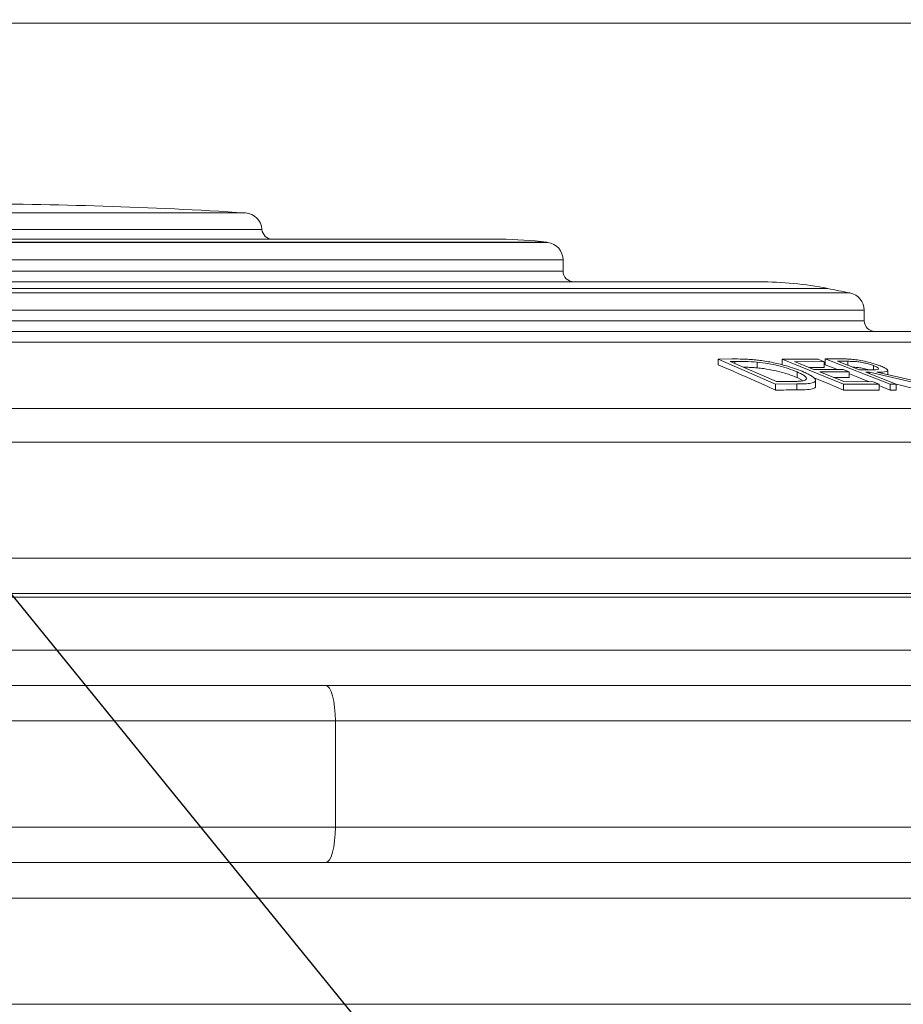
# Paper-space layout 'FTE 5000L TYPE Français' of a CAD drawing. Units: millimetres. Extents: x 110 to 9130, y 110 to 6424.
# Drawn here: x 7467 to 7717, y 5228 to 5506 of the extents above; entities that cross this region are included whole.
import ezdxf

# ---------------------------------------------------------------- set-up
doc = ezdxf.new("R2010")
doc.units = ezdxf.units.MM
doc.styles.add('SLDTEXTSTYLE0', font='TXT', dxfattribs={"width": 0.7})
doc.dimstyles.new('SLDDIMSTYLE0', dxfattribs={"dimtxt": 77, "dimasz": 132, "dimexe": 0, "dimexo": 0.0625, "dimgap": 19.25, "dimtad": 1, "dimdec": 3, "dimrnd": 1e-09, "dimzin": 12, "dimdsep": 46, "dimtxsty": 'SLDTEXTSTYLE0', "dimblk1": 'CLOSED', "dimblk2": 'CLOSED', "dimsah": 1, "dimcen": 0.09, "dimadec": 0, "dimazin": 3, "dimtfac": 1, "dimtdec": 3, "dimtofl": 0, "dimtmove": 0, "dimatfit": 3, "dimldrblk": 'CLOSED', "dimfxl": 1, "dimfrac": 2, "dimtolj": 1, "dimtzin": 12, "dimarcsym": 0})
doc.dimstyles.new('SLDDIMSTYLE3', dxfattribs={"dimtxt": 0.18, "dimasz": 132, "dimexe": 0, "dimexo": 0.0625, "dimgap": 0, "dimtad": 0, "dimtih": 1, "dimtoh": 1, "dimdec": 0, "dimrnd": 1e-09, "dimzin": 0, "dimdsep": 46, "dimtxsty": 'Standard', "dimsah": 1, "dimcen": 0.09, "dimadec": 0, "dimazin": 0, "dimtfac": 132, "dimtdec": 0, "dimtofl": 0, "dimtmove": 0, "dimatfit": 3, "dimfxl": 1, "dimfrac": 2, "dimtolj": 1, "dimtzin": 0, "dimarcsym": 0})

# ---------------------------------------------------------------- blocks, each defined once
blk = doc.blocks.new('_CLOSED')
at = {"color": 0, "linetype": 'ByBlock', "lineweight": -2}
for p, q in [((-1, 0.166667), (0, 0)), ((-1, 0.166667), (-1, -0.166667)), ((0, 0), (-1, -0.166667)), ((0, 0), (-1, 0))]:
    blk.add_line(p, q, dxfattribs=at)
blk = doc.blocks.new('_D_24')
at = {"color": 9, "linetype": 'Continuous', "lineweight": 0, "ltscale": 22, "transparency": 16777216}
for p, q in [((8001.46, 5504.68), (3918.16, 5504.68)), ((3940.16, 5504.68), (3940.16, 3277.68)), ((7313.44, 3277.68), (3918.16, 3277.68))]:
    blk.add_line(p, q, dxfattribs=at)
for centre, start, end in [((3877.49, 4020.51), 63.4349, 116.5651), ((3877.49, 4062.86), 243.4349, 296.5651)]:
    blk.add_arc(centre, 140.13, start, end, dxfattribs=at)
at = {"color": 9, "linetype": 'Continuous', "lineweight": 0, "ltscale": 22, "transparency": 16777216, "xscale": 132, "yscale": 132}
for p, rotation in [((3940.16, 5504.68), 90.0000000000004), ((3940.16, 3277.68), 270.0000000000004)]:
    blk.add_blockref('_CLOSED', p, dxfattribs=dict(at, rotation=rotation))
at = {"color": 9, "linetype": 'Continuous', "lineweight": 0, "ltscale": 22, "transparency": 16777216, "insert": (3840.9, 3937.52), "char_height": 77, "attachment_point": 1, "rotation": 90, "style": 'SLDTEXTSTYLE0'}
blk.add_mtext('2230', dxfattribs=at)

psp = doc.layouts.new('FTE 5000L TYPE Français')

# ---------------------------------------------------------------- linework, layer by layer
at = {"color": 8, "linetype": 'Continuous', "lineweight": 15, "ltscale": 22}
for p, q in [((7450.5876, 5451.1296), (7530.9235, 5451.1296)), ((7535.5945, 5446.479), (7450.5876, 5446.479)), ((7615.9899, 5442.8245), (7450.5876, 5442.8245)), ((7450.5876, 5442.7911), (7616.2422, 5442.7911)), ((7620.5876, 5437.8341), (7450.5876, 5437.8341)), ((7450.5876, 5434.6827), (7620.5876, 5434.6827)), ((7695.2836, 5429.7947), (7450.5876, 5429.7947)), ((7450.5876, 5428.537), (7701.5795, 5428.537)), ((7705.5876, 5423.6363), (7450.5876, 5423.6363)), ((7450.5876, 5420.6826), (7705.5876, 5420.6826)), ((7669.0513, 5409.2101), (7669.0513, 5408.6229)), ((7701.0065, 5409.2251), (7701.0065, 5408.0755)), ((7450.5876, 5395.9004), (7828.5752, 5395.9004)), ((7835.5876, 5386.357), (7450.5876, 5386.357)), ((7450.5876, 5353.6826), (7835.5876, 5353.6826)), ((7810.5876, 5327.6826), (7450.5876, 5327.6826)), ((7835.5876, 5307.6826), (7556.3154, 5307.6826)), ((7556.3154, 5277.6827), (7835.5876, 5277.6827)), ((7450.5876, 5257.6827), (7810.5876, 5257.6827)), ((7810.5876, 5227.6827), (7450.5876, 5227.6827))]:
    psp.add_line(p, q, dxfattribs=at)
at = {"color": 7, "linetype": 'Continuous', "lineweight": 15, "ltscale": 22}
for p, q in [((7450.5876, 5443.6826), (7602.9168, 5443.6826)), ((7620.5876, 5434.6827), (7620.5876, 5437.8341)), ((7450.5876, 5431.6827), (7675.9432, 5431.6827)), ((7705.5876, 5420.6826), (7705.5876, 5423.6363)), ((7450.5876, 5417.6828), (7737.9881, 5417.6828)), ((7762.6246, 5414.5931), (7450.5876, 5414.5931)), ((7668.2401, 5409.8984), (7664.3289, 5409.8786)), ((7697.9015, 5409.9211), (7694.5311, 5409.911)), ((7694.5311, 5409.911), (7694.5311, 5408.2764)), ((7694.5311, 5409.911), (7712.9505, 5402.8162)), ((7664.3289, 5409.8786), (7680.5648, 5402.8202)), ((7664.3289, 5409.8786), (7664.3289, 5408.2452)), ((7667.7143, 5409.2041), (7669.0513, 5409.2101)), ((7680.8403, 5403.4971), (7667.7143, 5409.2041)), ((7675.3464, 5409.0024), (7675.3464, 5407.3898)), ((7682.444, 5409.8355), (7682.444, 5408.203)), ((7682.444, 5409.8355), (7699.7418, 5402.8124)), ((7692.6053, 5409.7992), (7682.444, 5409.8355)), ((7685.9196, 5409.15), (7694.3081, 5409.1076)), ((7691.3332, 5406.9527), (7685.9196, 5409.15)), ((7694.3081, 5409.1076), (7692.6053, 5409.7992)), ((7694.3081, 5409.1076), (7694.3081, 5407.4928)), ((7698.0267, 5409.2234), (7701.0065, 5409.2251)), ((7704.2868, 5406.8116), (7698.0267, 5409.2234)), ((7708.2581, 5408.0056), (7708.2581, 5406.8326)), ((7686.6596, 5406.2191), (7686.6596, 5404.6162)), ((7688.114, 5403.8695), (7686.6596, 5404.6162)), ((7699.6466, 5406.9129), (7691.3332, 5406.9527)), ((7693.026, 5406.2649), (7701.3393, 5406.2253)), ((7699.8069, 5403.5114), (7693.026, 5406.2649)), ((7701.3393, 5406.2253), (7699.6466, 5406.9129)), ((7701.3393, 5406.2253), (7701.3393, 5404.6224)), ((7707.2265, 5406.8033), (7704.2868, 5406.8116)), ((7706.0795, 5406.1211), (7707.0461, 5406.1233)), ((7714.6433, 5402.8226), (7706.0795, 5406.1211)), ((7707.0461, 5406.1233), (7721.6845, 5402.8004)), ((7707.0461, 5406.1233), (7707.0461, 5405.749)), ((7723.783, 5402.7766), (7709.1295, 5406.1223)), ((7712.2238, 5405.4157), (7712.2238, 5406.6623)), ((7680.5648, 5402.8202), (7686.5694, 5402.8391)), ((7680.5648, 5402.8202), (7680.5648, 5401.1129)), ((7683.0237, 5403.5045), (7680.8403, 5403.4971)), ((7686.5694, 5402.8391), (7686.5694, 5401.1327)), ((7691.848, 5402.171), (7691.848, 5403.8442)), ((7699.7418, 5402.8124), (7699.7418, 5401.1048)), ((7699.7418, 5402.8124), (7709.8278, 5402.7802)), ((7708.1202, 5403.4728), (7699.8069, 5403.5114)), ((7709.8278, 5402.7802), (7708.1202, 5403.4728)), ((7709.8278, 5402.7802), (7709.8278, 5401.071)), ((7712.9505, 5402.8162), (7714.6433, 5402.8226)), ((7712.9505, 5402.8162), (7712.9505, 5401.1086)), ((7714.6433, 5402.8226), (7714.6433, 5401.1155)), ((7825.5876, 5343.6826), (7450.5876, 5343.6826)), ((7450.5876, 5342.6827), (7810.5876, 5342.6827)), ((7553.5691, 5317.6826), (7452.8977, 5317.6826)), ((7553.5691, 5317.6826), (7825.5876, 5317.6826)), ((7456.2286, 5307.6826), (7556.3154, 5307.6826)), ((7556.3154, 5307.6826), (7556.3154, 5277.6827)), ((7556.3154, 5277.6827), (7456.2286, 5277.6827)), ((7452.8977, 5267.6827), (7553.5691, 5267.6827)), ((7825.5876, 5267.6827), (7553.5691, 5267.6827))]:
    psp.add_line(p, q, dxfattribs=at)
at = {"color": 7, "linetype": 'Continuous', "lineweight": 15, "ltscale": 22, "flags": 128}
for points in [[(7616.2422, 5442.7911), (7616.2108, 5442.7954), (7616.1792, 5442.7994), (7616.1476, 5442.8037), (7616.1161, 5442.8078), (7616.0845, 5442.8118), (7616.0529, 5442.8161), (7616.0215, 5442.8202), (7615.9899, 5442.8245)], [(7680.5648, 5401.1129), (7678.5405, 5402.0323), (7676.5148, 5402.9437), (7674.4875, 5403.8473), (7672.4587, 5404.7428), (7670.4285, 5405.6302), (7668.3968, 5406.51), (7666.3635, 5407.3814), (7664.3289, 5408.2452)], [(7694.3081, 5407.4928), (7693.2595, 5407.5042), (7692.211, 5407.5137), (7691.1624, 5407.5216), (7690.1138, 5407.5276), (7689.9497, 5407.5285)], [(7698.0235, 5406.9601), (7696.8394, 5407.4086), (7694.5311, 5408.2764)], [(7699.7418, 5401.1048), (7697.585, 5402.0196), (7695.4269, 5402.9266), (7693.2669, 5403.8256), (7691.4843, 5404.5614)], [(7701.3393, 5404.6224), (7700.3002, 5404.6334), (7699.261, 5404.6427), (7698.2219, 5404.6503), (7697.1827, 5404.6563), (7697.0196, 5404.657)], [(7706.8724, 5403.5355), (7706.0561, 5403.8569), (7703.7544, 5404.7569), (7701.4511, 5405.6488), (7701.3393, 5405.692)], [(7712.9505, 5401.1086), (7710.6541, 5402.0327), (7709.8278, 5402.3632)], [(7721.6845, 5401.0922), (7719.857, 5401.5304), (7718.0288, 5401.9655), (7716.2001, 5402.398), (7714.6433, 5402.764)], [(7686.5694, 5401.1327), (7685.8188, 5401.1329), (7685.0683, 5401.1327), (7684.3176, 5401.1313), (7683.5671, 5401.1294), (7682.8166, 5401.1265), (7682.066, 5401.1227), (7681.3154, 5401.1182), (7680.5648, 5401.1129)], [(7709.8278, 5401.071), (7708.5671, 5401.0841), (7707.3064, 5401.0948), (7706.0456, 5401.1029), (7704.7848, 5401.1084), (7703.5241, 5401.1112), (7702.2633, 5401.1117), (7701.0025, 5401.1096), (7699.7418, 5401.1048)], [(7714.6433, 5401.1155), (7714.4317, 5401.1151), (7714.2201, 5401.1143), (7714.0085, 5401.1136), (7713.7969, 5401.1127), (7713.5853, 5401.112), (7713.3737, 5401.111), (7713.1621, 5401.1098), (7712.9505, 5401.1086)], [(7556.3154, 5307.6826), (7556.2625, 5309.6336), (7556.1063, 5311.5095), (7555.8525, 5313.2383), (7555.5111, 5314.7537), (7555.0949, 5315.9972), (7554.6201, 5316.9214), (7554.1049, 5317.4905), (7553.5691, 5317.6826)], [(7553.5691, 5267.6827), (7554.1049, 5267.8748), (7554.6201, 5268.4438), (7555.0949, 5269.3679), (7555.5111, 5270.6116), (7555.8525, 5272.1269), (7556.1063, 5273.8558), (7556.2625, 5275.7318), (7556.3154, 5277.6827)]]:
    psp.add_lwpolyline(points, dxfattribs=at)
at = {"color": 7, "linetype": 'Continuous', "lineweight": 15, "ltscale": 484}
for centre, radius, start, end in [((7450.5876, 4188.4743), 1265.2083, 86.3594862, 90), ((7530.606, 5446.1397), 5, 3.891942, 86.359486), ((7538.5876, 5446.6827), 3, 183.891942, 270), ((7602.9167, 5343.6827), 100, 82.48815, 90), ((7615.5876, 5437.8342), 5, 0, 82.476621), ((7623.5876, 5434.6827), 3, 180, 270), ((7675.9432, 5331.6827), 100, 78.848511, 90), ((7450.5876, 4188.4743), 1265.2083, 78.5577642, 78.8485106), ((7700.5876, 5423.6363), 5, 0, 78.557764), ((7708.5876, 5420.6827), 3, 180, 270)]:
    psp.add_arc(centre, radius, start, end, dxfattribs=at)
at = {"color": 7, "linetype": 'Continuous', "lineweight": 15, "ltscale": 22}
for points, knots in [([(7674.9709, 5409.6304), (7674.3522, 5409.6852), (7673.1156, 5409.7946), (7670.8664, 5409.882), (7669.2897, 5409.8918), (7668.2401, 5409.8984)], [0, 0, 0, 0, 0.25082242, 0.50129133, 1, 1, 1, 1]), ([(7701.973, 5409.8109), (7701.6014, 5409.8344), (7700.8584, 5409.8815), (7699.5146, 5409.9124), (7698.5465, 5409.9176), (7697.9015, 5409.9211)], [0, 0, 0, 0, 0.25046835, 0.50067298, 1, 1, 1, 1]), ([(7669.0513, 5409.2101), (7669.5444, 5409.21), (7670.5306, 5409.2098), (7672.5502, 5409.183), (7674.2286, 5409.0746), (7675.3464, 5409.0024)], [0, 0, 0, 0, 0.250333652, 0.500698573, 1, 1, 1, 1]), ([(7675.3464, 5407.3898), (7674.7738, 5407.4324), (7673.6292, 5407.5175), (7672.3604, 5407.5634), (7671.6673, 5407.5682), (7671.474, 5407.5695)], [0, 0, 0, 0, 0.41932251, 0.83809195, 1, 1, 1, 1]), ([(7688.5526, 5406.2015), (7687.8823, 5406.4756), (7686.5447, 5407.0228), (7683.8614, 5407.9068), (7681.0679, 5408.6259), (7678.4998, 5409.1373), (7676.6501, 5409.4361), (7675.5022, 5409.5689), (7674.9709, 5409.6304)], [0, 0, 0, 0, 0.19373001, 0.38666248, 0.63762135, 0.76421062, 0.89085892, 1, 1, 1, 1]), ([(7675.3464, 5409.0024), (7676.358, 5408.8846), (7678.3882, 5408.6483), (7681.507, 5407.968), (7684.3887, 5407.1369), (7685.8598, 5406.5424), (7686.6596, 5406.2191)], [0, 0, 0, 0, 0.24728393, 0.49630975, 0.72612683, 1, 1, 1, 1]), ([(7686.6596, 5404.6162), (7686.1463, 5404.8292), (7685.1216, 5405.2543), (7683.043, 5405.9483), (7680.3677, 5406.6414), (7677.5754, 5407.1535), (7675.9724, 5407.3234), (7675.3464, 5407.3898)], [0, 0, 0, 0, 0.17960626, 0.35852206, 0.60089391, 0.84416193, 1, 1, 1, 1]), ([(7701.0065, 5409.2251), (7701.4232, 5409.2234), (7702.251, 5409.2201), (7703.5899, 5409.1368), (7705.0644, 5408.9052), (7706.4264, 5408.5941), (7707.5165, 5408.2795), (7708.0613, 5408.0783), (7708.2581, 5408.0056)], [0, 0, 0, 0, 0.2146096, 0.42628887, 0.58502339, 0.74339099, 0.90728152, 1, 1, 1, 1]), ([(7710.0208, 5407.9853), (7709.6698, 5408.1142), (7708.9691, 5408.3716), (7707.5388, 5408.8121), (7705.7123, 5409.2586), (7703.6783, 5409.6372), (7702.5225, 5409.7549), (7701.973, 5409.8109)], [0, 0, 0, 0, 0.15837034, 0.31614888, 0.55169501, 0.78688424, 1, 1, 1, 1]), ([(7707.04, 5406.804), (7707.0029, 5406.8162), (7706.5219, 5406.9744), (7705.4099, 5407.2234), (7703.9066, 5407.4835), (7702.9139, 5407.5637), (7702.4262, 5407.5729), (7702.3047, 5407.5753)], [0, 0, 0, 0, 0.02593671, 0.33642746, 0.60695692, 0.90204916, 1, 1, 1, 1]), ([(7708.2581, 5408.0056), (7708.6536, 5407.8372), (7709.3402, 5407.5448), (7709.7136, 5407.1899), (7709.5909, 5406.9459), (7708.7374, 5406.8103), (7707.8066, 5406.806), (7707.2265, 5406.8033)], [0, 0, 0, 0, 0.21028821, 0.36503053, 0.52024659, 0.7009858, 1, 1, 1, 1]), ([(7709.1295, 5406.1223), (7709.9523, 5406.1325), (7711.2472, 5406.1486), (7712.2357, 5406.4186), (7712.2674, 5406.8079), (7711.5858, 5407.3176), (7710.6802, 5407.7246), (7710.1067, 5407.9514), (7710.0208, 5407.9853)], [0, 0, 0, 0, 0.29950054, 0.47130392, 0.64389861, 0.80193635, 0.97035647, 1, 1, 1, 1]), ([(7686.5694, 5402.8391), (7687.2169, 5402.8448), (7688.5098, 5402.8561), (7690.3465, 5402.9724), (7691.7048, 5403.3014), (7691.9457, 5403.8581), (7691.6, 5404.4295), (7690.9551, 5404.9754), (7689.9245, 5405.5731), (7689.0103, 5405.9918), (7688.5526, 5406.2015)], [0, 0, 0, 0, 0.127172609, 0.25393833, 0.412086686, 0.570321172, 0.673288064, 0.776245481, 0.887987315, 1, 1, 1, 1]), ([(7686.6596, 5406.2191), (7687.0962, 5406.0184), (7687.9673, 5405.6178), (7689.0102, 5404.9641), (7689.4631, 5404.3166), (7689.002, 5403.8732), (7688.2729, 5403.728), (7688.0267, 5403.679)], [0, 0, 0, 0, 0.18432013, 0.36781706, 0.6190861, 0.87140736, 1, 1, 1, 1]), ([(7688.0267, 5403.679), (7687.6719, 5403.6418), (7686.9632, 5403.5676), (7685.2701, 5403.5177), (7683.9213, 5403.5098), (7683.0237, 5403.5045)], [0, 0, 0, 0, 0.25128212, 0.50178442, 1, 1, 1, 1]), ([(7691.8189, 5402.171), (7691.8271, 5402.1382), (7691.8951, 5401.8679), (7691.3608, 5401.4773), (7689.4947, 5401.1635), (7687.6357, 5401.1439), (7686.5694, 5401.1327)], [0, 0, 0, 0, 0.03961011, 0.32630695, 0.61356896, 1, 1, 1, 1])]:
    psp.add_open_spline(points, degree=3, knots=knots, dxfattribs=at)

# ---------------------------------------------------------------- dimensions: what is measured, and where the dimension line sits
at = {"color": 9, "linetype": 'Continuous', "lineweight": 0, "ltscale": 22}
dim = psp.add_linear_dim(base=(3940.1554, 3277.6827), p1=(8023.462, 5504.6827), p2=(7335.4384, 3277.6827), angle=90, text='(<>)', dimstyle='SLDDIMSTYLE0', dxfattribs=at)
dim.commit()
dim.dimension.update_dxf_attribs({"geometry": '_D_24', "text_midpoint": (3940.1554, 4041.6827), "dimtype": 160})

# ---------------------------------------------------------------- leaders
at = {"color": 7, "linetype": 'Continuous', "lineweight": 0, "ltscale": 22}
psp.add_leader([(7962.939, 4730.6827), (7120.3863, 5767.2956)], dimstyle='SLDDIMSTYLE3', dxfattribs=at)

doc.saveas('drawing.dxf')
